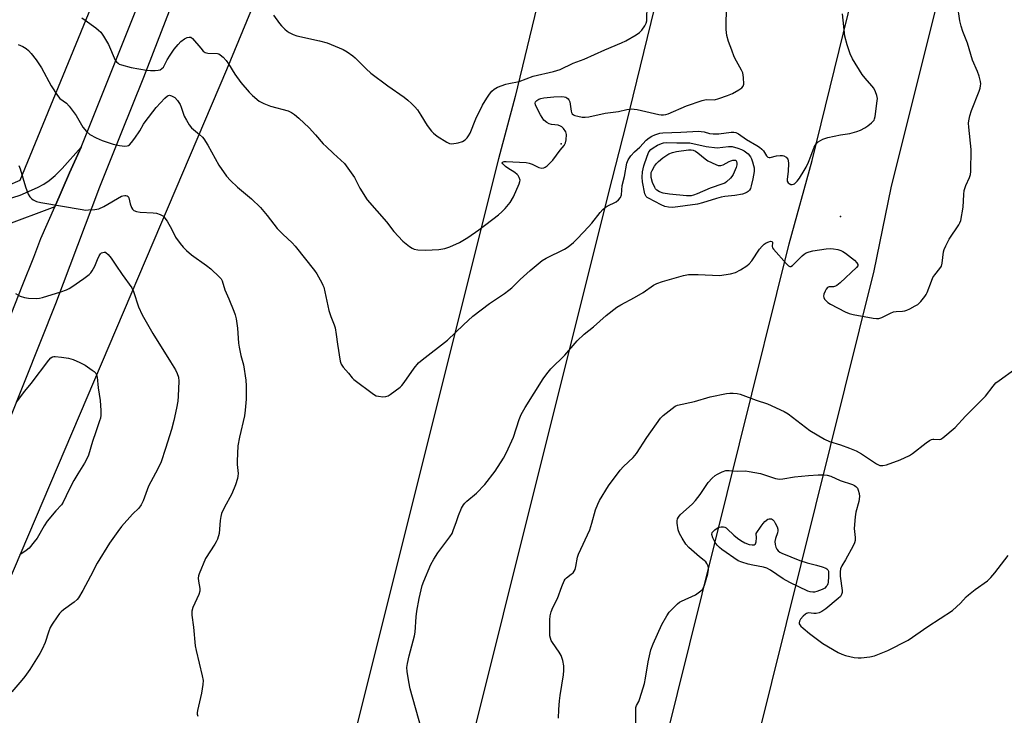
# Model space of a CAD drawing. Units: inches. Extents: x 1171770 to 1177770, y 537459 to 541459.
# Drawn here: x 1172453 to 1172814, y 539191 to 539446 of the extents above; entities that cross this region are included whole.
import ezdxf

# ---------------------------------------------------------------- set-up
doc = ezdxf.new("R2010")
doc.units = ezdxf.units.IN
doc.header["$MEASUREMENT"] = 0
for name, color, linetype in [('NTRL-Farm Land', 3, 'Continuous'), ('TRANS-Driveway', 251, 'Continuous'), ('TRANS-Road', 130, 'Continuous'), ('Undefined', 1, 'Continuous'), ('UTIL-Cross Country Transmission Line', 1, 'Continuous'), ('UTIL-Cross Country Transmission Tower', 30, 'Continuous')]:
    doc.layers.add(name, color=color, linetype=linetype)

msp = doc.modelspace()

# ---------------------------------------------------------------- linework, layer by layer
at = {"layer": 'NTRL-Farm Land'}
msp.add_lwpolyline([(1172029.56, 539600.11), (1172486.55, 539549.98), (1172495.7, 539544.07), (1172498.82, 539537.54), (1172502.76, 539518.34), (1172490.14, 539482.35), (1172479.91, 539453.18), (1172452.92, 539387.4), (1172448.38, 539385.51)], dxfattribs=at)
msp.add_polyline3d([(1172142.99, 538563.6, 0), (1172357.76, 539040.49, 0), (1172363.08, 539042.48, 0), (1172394.09, 539111.98, 0), (1172528.7, 539428.04, 0), (1172591.52, 539579.92, 0), (1172643.38, 539722.58, 0), (1172819.72, 539720.37, 0), (1173334.53, 539668.77, 0), (1173726.6, 539641.92, 0), (1173776.94, 539640.81, 0), (1173798.03, 539636.65, 0), (1173815.42, 539625.98, 0), (1173829.93, 539590.37, 0), (1173820.74, 539409.01, 0), (1173815.41, 539311.46, 0), (1173796.68, 539066.06, 0), (1173792.89, 538999.78, 0), (1173790.11, 538951.53, 0), (1173787.59, 538908.35, 0), (1173785.28, 538869.27, 0)], dxfattribs=at)
at = {"layer": 'TRANS-Driveway'}
msp.add_lwpolyline([(1172444.84, 539379.43), (1172452.95, 539382.06), (1172459.4, 539384.81), (1172461.73, 539386.11), (1172463.69, 539387.45), (1172465.81, 539389.29), (1172468.36, 539391.84), (1172475.31, 539399.66), (1172471.14, 539390.21), (1172465.65, 539377.74), (1172446.72, 539370.72)], dxfattribs=at)
at = {"layer": 'TRANS-Road'}
for points in [[(1172617.42, 539754.89), (1172601.58, 539715.95), (1172589.81, 539688.91), (1172576.89, 539656.88), (1172567.14, 539629.75), (1172558.05, 539604.28), (1172550.59, 539576.62), (1172541.74, 539547.23), (1172536.1, 539528.8), (1172533.93, 539521.72), (1172521.95, 539487.74), (1172511.13, 539458.81), (1172498.23, 539425.12), (1172489.87, 539404.51), (1172482.04, 539384.95), (1172465.95, 539342.26), (1172449.01, 539299.57)], [(1172441.04, 539316.65), (1172453.98, 539349.26), (1172457.98, 539359.35), (1172460.56, 539366.19), (1172465.65, 539377.74), (1172471.14, 539390.21), (1172475.31, 539399.66), (1172496.6, 539452.72), (1172515.19, 539504.44), (1172517.8, 539512.79), (1172527.24, 539543.01), (1172527.79, 539544.79), (1172533.76, 539564.31), (1172540.22, 539585.74), (1172542.62, 539593.71), (1172550.08, 539621.36), (1172559.17, 539646.83), (1172561.06, 539652.09), (1172568.91, 539673.97), (1172581.84, 539705.99), (1172593.61, 539733.04), (1172600.7, 539750.46)]]:
    msp.add_lwpolyline(points, dxfattribs=at)
at = {"layer": 'Undefined'}
for points, elevation in [([(1172452.33, 539437.2), (1172453.15, 539436.93), (1172453.93, 539436.55), (1172455.16, 539435.78), (1172456.05, 539435.05), (1172457.04, 539433.93), (1172458.89, 539431.58), (1172460.78, 539428.75), (1172464.42, 539422.16), (1172466.68, 539418.54), (1172467.57, 539417.49), (1172470, 539415.7), (1172470.97, 539414.67), (1172473.52, 539411.22), (1172476.01, 539407), (1172477.29, 539405.43), (1172478.57, 539404.27), (1172480.86, 539403.02), (1172482.99, 539402.12), (1172487.07, 539400.7), (1172489.37, 539400.25), (1172491.39, 539400), (1172492.2, 539400.07), (1172492.68, 539400.25), (1172493.11, 539400.54), (1172493.85, 539401.31), (1172494.98, 539402.89), (1172496.79, 539405.57), (1172498.24, 539408.06), (1172498.85, 539408.92), (1172502.8, 539414.11), (1172505.98, 539417.53), (1172506.95, 539418.4), (1172507.35, 539418.61), (1172507.77, 539418.68), (1172508.48, 539418.5), (1172509.65, 539417.78), (1172510.67, 539416.79), (1172511.61, 539415.32), (1172512.04, 539414.29), (1172513.11, 539411), (1172513.89, 539409.5), (1172514.89, 539407.8), (1172515.79, 539406.71), (1172518.75, 539404.29), (1172519.78, 539403.31), (1172520.32, 539402.66), (1172521.71, 539400.38), (1172525.79, 539393.08), (1172528.62, 539388.98), (1172530.02, 539387.44), (1172532.59, 539384.99), (1172537.71, 539380.71), (1172541.09, 539377.5), (1172543.44, 539374.62), (1172547.14, 539369.86), (1172549.2, 539367.76), (1172552.65, 539364.56), (1172553.76, 539363.34), (1172560.78, 539354.48), (1172561.63, 539353.26), (1172563.56, 539349.89), (1172563.93, 539349.08), (1172564.2, 539348.26), (1172565.35, 539343.2), (1172566.04, 539339.76), (1172566.78, 539337.52), (1172568.05, 539334.53), (1172568.34, 539333.44), (1172568.77, 539330.95), (1172569.22, 539327.39), (1172570.22, 539321.21), (1172570.62, 539320.15), (1172571.37, 539318.94), (1172573.24, 539316.8), (1172574.65, 539315.04), (1172575.27, 539314.44), (1172582.4, 539309.12), (1172583.41, 539308.55), (1172584.22, 539308.32), (1172585.91, 539308.12), (1172587, 539308.2), (1172587.78, 539308.53), (1172588.53, 539309), (1172592.16, 539311.61), (1172592.77, 539312.25), (1172593.68, 539313.42), (1172597.3, 539318.69), (1172598.97, 539320.59), (1172600.31, 539321.74), (1172609.49, 539328.9), (1172615.36, 539334.52), (1172618.85, 539337.68), (1172624.88, 539342.33), (1172630.44, 539346.01), (1172632.04, 539347.2), (1172633.11, 539348.12), (1172636.19, 539351.11), (1172639.78, 539354.45), (1172644.24, 539358.07), (1172645.74, 539359), (1172652.44, 539362.26), (1172653.41, 539362.86), (1172654.36, 539363.57), (1172655.72, 539364.72), (1172657.19, 539366.14), (1172661.24, 539370.43), (1172662.39, 539371.77), (1172665.42, 539375.71), (1172666.44, 539376.78), (1172667.35, 539377.55), (1172668.08, 539378.04), (1172671.29, 539379.6), (1172672.22, 539380.27), (1172672.88, 539381.15), (1172673.28, 539382.16), (1172673.55, 539385.61), (1172674.42, 539388.88), (1172675.25, 539393.76), (1172675.71, 539395.04), (1172676.7, 539396.44), (1172678.05, 539397.95), (1172680.01, 539399.67), (1172682.34, 539402.17), (1172683.47, 539403.08), (1172684.44, 539403.67), (1172685.45, 539404.17), (1172686.24, 539404.45), (1172687.31, 539404.74), (1172688.41, 539404.92), (1172695.03, 539405.07), (1172699.38, 539405.41), (1172701.34, 539405.45), (1172702.46, 539405.38), (1172703.59, 539405.19), (1172705.58, 539404.63), (1172706.82, 539404.48), (1172709, 539404.56), (1172713.47, 539405.17), (1172714.49, 539405.16), (1172715.22, 539404.98), (1172716.19, 539404.49), (1172719.06, 539402.44), (1172722.9, 539400.3), (1172723.88, 539399.66), (1172724.73, 539398.94), (1172725.29, 539398.34), (1172726.43, 539396.4), (1172726.91, 539395.95), (1172727.33, 539395.86), (1172727.79, 539395.89), (1172730.03, 539396.48), (1172731.43, 539396.6), (1172732.25, 539396.55), (1172732.77, 539396.43), (1172733.6, 539395.92), (1172734.2, 539395.17), (1172734.36, 539394.64), (1172734.45, 539393.78), (1172734.4, 539390.77), (1172733.95, 539387.94), (1172734.01, 539387.2), (1172734.29, 539386.58), (1172734.66, 539386.26), (1172735.36, 539385.98), (1172735.86, 539385.93), (1172736.26, 539386.01), (1172736.67, 539386.21), (1172737.63, 539387.12), (1172738.49, 539388.25), (1172740.25, 539391.02), (1172740.97, 539392.31), (1172741.8, 539394.18), (1172742.7, 539396.35), (1172743.49, 539398.67), (1172743.91, 539399.64), (1172744.6, 539400.8), (1172745.37, 539401.55), (1172747.03, 539402.55), (1172748.88, 539403.18), (1172753.55, 539404.17), (1172756.91, 539404.62), (1172759.49, 539405.33), (1172760.84, 539405.91), (1172762.41, 539406.71), (1172763.58, 539407.49), (1172764.9, 539408.53), (1172765.48, 539409.1), (1172765.8, 539409.52), (1172766.01, 539410.02), (1172766.21, 539410.83), (1172767, 539416.58), (1172767.01, 539417.45), (1172766.83, 539418.6), (1172766.35, 539419.94), (1172765.69, 539421.2), (1172765.01, 539422.12), (1172762.49, 539424.9), (1172761.42, 539426.25), (1172757.92, 539432), (1172757.01, 539433.81), (1172755.93, 539437.08), (1172755.07, 539440.31), (1172754.27, 539448.45)], 342), ([(1172475.63, 539447.02), (1172476.81, 539446.12), (1172480.71, 539443.4), (1172481.75, 539442.52), (1172482.52, 539441.74), (1172483.52, 539440.29), (1172485.34, 539437.22), (1172487.86, 539431.53), (1172488.31, 539430.9), (1172488.86, 539430.36), (1172489.3, 539430.08), (1172490.07, 539429.77), (1172493.68, 539428.85), (1172499.27, 539427.8), (1172500.71, 539427.7), (1172502.42, 539427.71), (1172503.51, 539427.82), (1172504.27, 539428.01), (1172504.94, 539428.4), (1172505.46, 539428.99), (1172506.84, 539431.59), (1172507.93, 539433.35), (1172509.42, 539435.51), (1172510.84, 539437.31), (1172511.87, 539438.3), (1172513.23, 539439.37), (1172514.13, 539439.79), (1172514.87, 539439.97), (1172515.57, 539439.92), (1172516.19, 539439.5), (1172519.13, 539435.9), (1172520.1, 539434.86), (1172520.74, 539434.36), (1172521.21, 539434.15), (1172521.72, 539434.05), (1172525.27, 539433.92), (1172525.78, 539433.78), (1172526.25, 539433.53), (1172527.33, 539432.64), (1172528.5, 539431.4), (1172529.33, 539430.18), (1172531.64, 539426.43), (1172533.79, 539423.37), (1172536.89, 539419.78), (1172538.13, 539418.53), (1172540.56, 539416.54), (1172541.28, 539416.08), (1172542.31, 539415.58), (1172544.71, 539414.62), (1172551.13, 539412.95), (1172552.39, 539412.36), (1172553.55, 539411.62), (1172555.07, 539410.29), (1172558.86, 539406.71), (1172561.23, 539404.13), (1172564.06, 539400.86), (1172565.07, 539399.84), (1172567.76, 539397.26), (1172571.81, 539393.59), (1172573.09, 539391.98), (1172575.46, 539388.57), (1172577.42, 539384.65), (1172580.11, 539380.36), (1172587.22, 539372.25), (1172589.95, 539368.66), (1172593.18, 539365.22), (1172595.67, 539363.26), (1172596.61, 539362.62), (1172597.35, 539362.24), (1172598.7, 539361.98), (1172601.51, 539361.83), (1172606.38, 539362.08), (1172608.53, 539362.44), (1172610.41, 539363.08), (1172613.99, 539364.68), (1172616.99, 539366.53), (1172621.05, 539369.34), (1172628.17, 539374.8), (1172629.47, 539375.92), (1172630.68, 539377.12), (1172632.46, 539379.4), (1172633.72, 539381.37), (1172635.84, 539386.24), (1172636.08, 539387.05), (1172636.13, 539387.58), (1172635.84, 539388.56), (1172635.43, 539389.25), (1172635.09, 539389.67), (1172634.19, 539390.36), (1172631.69, 539391.88), (1172630.78, 539392.58), (1172629.85, 539393.5), (1172629.63, 539393.94), (1172629.7, 539394.15), (1172630.25, 539394.33), (1172631.06, 539394.35), (1172638.35, 539394.02), (1172639.47, 539393.76), (1172640.56, 539393.37), (1172643.05, 539392.13), (1172644.09, 539391.99), (1172644.85, 539392.07), (1172645.34, 539392.27), (1172646.03, 539392.76), (1172648.15, 539394.85), (1172650.83, 539398.53), (1172652.26, 539400.26), (1172652.76, 539401.16), (1172652.99, 539402.26), (1172653.1, 539404.25), (1172653.04, 539404.79), (1172652.86, 539405.3), (1172652.02, 539406.45), (1172651.39, 539407.05), (1172650.93, 539407.37), (1172650.12, 539407.66), (1172647.6, 539407.95), (1172646.85, 539408.14), (1172645.91, 539408.63), (1172644.86, 539409.58), (1172644.19, 539410.48), (1172643.59, 539411.47), (1172642.22, 539414.09), (1172641.8, 539415.11), (1172641.72, 539415.8), (1172641.82, 539416.22), (1172642.29, 539416.77), (1172642.95, 539417.18), (1172643.71, 539417.45), (1172644.8, 539417.66), (1172648.54, 539418.04), (1172651.48, 539418.14), (1172652.34, 539418.07), (1172652.86, 539417.93), (1172653.32, 539417.7), (1172653.7, 539417.37), (1172654, 539416.95), (1172654.34, 539416.23), (1172654.54, 539415.41), (1172654.85, 539412.82), (1172654.99, 539412.3), (1172655.21, 539411.9), (1172655.7, 539411.47), (1172656.17, 539411.27), (1172657.24, 539410.98), (1172658.9, 539410.67), (1172659.98, 539410.6), (1172661.27, 539410.7), (1172667.29, 539412.1), (1172672.17, 539412.76), (1172675.23, 539413.49), (1172677.02, 539413.63), (1172677.91, 539413.6), (1172679.08, 539413.42), (1172686.96, 539411.63), (1172687.84, 539411.52), (1172688.72, 539411.52), (1172689.58, 539411.61), (1172690.41, 539411.83), (1172697.06, 539414.8), (1172702.84, 539416.75), (1172704.36, 539417.04), (1172707.31, 539417), (1172708.94, 539417.42), (1172712.14, 539418.55), (1172713.99, 539419.3), (1172716.24, 539420.6), (1172717.38, 539421.4), (1172717.87, 539421.98), (1172718.06, 539422.76), (1172717.99, 539425.11), (1172717.71, 539426.87), (1172717.25, 539427.9), (1172715.37, 539431.13), (1172714.61, 539432.7), (1172713.65, 539435.16), (1172712.54, 539438.4), (1172711.91, 539440.61), (1172711.65, 539442.78), (1172711.58, 539445.37), (1172711.74, 539449.33)], 340), ([(1172545.79, 539448.04), (1172548.05, 539445), (1172548.8, 539444.12), (1172550.02, 539442.92), (1172550.87, 539442.18), (1172551.56, 539441.7), (1172553.05, 539440.97), (1172554.37, 539440.49), (1172562.7, 539438.63), (1172565.45, 539437.87), (1172571.32, 539435.45), (1172572.78, 539434.58), (1172574.86, 539433.11), (1172575.73, 539432.39), (1172579.77, 539428.33), (1172581.48, 539426.77), (1172587.71, 539422.09), (1172593.73, 539417.94), (1172595.06, 539416.87), (1172596.35, 539415.66), (1172597.61, 539414.4), (1172598.5, 539413.28), (1172599.81, 539411.39), (1172602.15, 539407.56), (1172603.66, 539405.52), (1172604.41, 539404.7), (1172605.82, 539403.67), (1172609.31, 539401.5), (1172610.33, 539401.02), (1172611.15, 539400.91), (1172613.43, 539401.23), (1172615.1, 539401.68), (1172616.02, 539402.26), (1172616.8, 539403.04), (1172617.27, 539403.76), (1172617.8, 539404.82), (1172619.91, 539410.03), (1172622.41, 539415), (1172623.9, 539417.58), (1172624.88, 539419.03), (1172625.81, 539420.14), (1172626.67, 539420.86), (1172627.91, 539421.57), (1172630.89, 539422.73), (1172632.04, 539423.01), (1172635.86, 539423.72), (1172640.93, 539425.64), (1172648.38, 539427.36), (1172650.83, 539428.05), (1172655.57, 539430.36), (1172659.61, 539431.89), (1172667.18, 539435.35), (1172673.28, 539437.83), (1172674.86, 539438.63), (1172678.69, 539440.84), (1172679.9, 539441.65), (1172680.7, 539442.46), (1172681.85, 539444.08), (1172682.35, 539445.08), (1172682.52, 539445.91), (1172682.75, 539451.83)], 338), ([(1172600.07, 539186.33), (1172595.92, 539201.05), (1172595.41, 539203.66), (1172594.83, 539207.45), (1172594.69, 539208.91), (1172594.84, 539210.36), (1172595.49, 539213.26), (1172597.51, 539220.47), (1172597.69, 539221.92), (1172598.01, 539227.47), (1172598.3, 539229.52), (1172599.15, 539234.16), (1172600.31, 539238.92), (1172600.83, 539240.58), (1172603.44, 539246.62), (1172604.5, 539248.63), (1172606.03, 539250.99), (1172610.41, 539256.86), (1172611.2, 539258.09), (1172611.66, 539259.15), (1172612.8, 539262.46), (1172613.63, 539264.61), (1172614.71, 539267.26), (1172615.36, 539268.51), (1172615.88, 539269.15), (1172616.68, 539269.92), (1172620.15, 539272.87), (1172623.21, 539276.03), (1172627.07, 539280.89), (1172630.03, 539285.65), (1172631.12, 539287.74), (1172633.72, 539293.35), (1172635.82, 539299.83), (1172636.59, 539301.7), (1172638.01, 539304.24), (1172644.58, 539314.68), (1172645.94, 539316.58), (1172647.43, 539318.4), (1172652.49, 539323.45), (1172657.03, 539328.59), (1172659.56, 539331.05), (1172662.98, 539333.75), (1172667.64, 539337.95), (1172671.61, 539340.93), (1172673.1, 539341.87), (1172678.07, 539344.54), (1172681.25, 539346.37), (1172685.07, 539349), (1172686.25, 539349.7), (1172688.35, 539350.42), (1172696.06, 539352.56), (1172697.78, 539352.94), (1172698.96, 539353), (1172701.34, 539352.95), (1172709.18, 539352.63), (1172713.16, 539353.18), (1172715.1, 539353.64), (1172716.9, 539354.66), (1172719.14, 539356.15), (1172720.08, 539356.87), (1172721.04, 539357.98), (1172723.85, 539362.22), (1172724.76, 539363.37), (1172725.56, 539364.07), (1172726.26, 539364.52), (1172727.22, 539364.98), (1172727.91, 539365.15), (1172728.44, 539365.02), (1172728.59, 539364.74), (1172728.46, 539363.18), (1172728.64, 539362.7), (1172728.93, 539362.23), (1172733.71, 539356.9), (1172734.52, 539356.13), (1172734.92, 539355.9), (1172735.33, 539355.89), (1172735.93, 539356.26), (1172739.41, 539359.76), (1172740.24, 539360.47), (1172740.91, 539360.91), (1172741.98, 539361.3), (1172743.41, 539361.63), (1172748.24, 539362.35), (1172749.87, 539362.45), (1172750.95, 539362.4), (1172752.57, 539362.13), (1172753.64, 539361.8), (1172754.41, 539361.44), (1172755.35, 539360.83), (1172758.6, 539358.17), (1172759.53, 539357.22), (1172759.87, 539356.63), (1172759.84, 539356.13), (1172759.42, 539355.5), (1172753.34, 539349.85), (1172752.21, 539348.92), (1172751.73, 539348.63), (1172750.97, 539348.41), (1172749.4, 539348.39), (1172748.94, 539348.3), (1172748.75, 539348.18), (1172748.28, 539347.6), (1172747.89, 539346.85), (1172747.46, 539345.79), (1172747.29, 539345), (1172747.36, 539344.52), (1172747.71, 539343.86), (1172748.22, 539343.26), (1172748.85, 539342.73), (1172749.84, 539342.14), (1172755.18, 539339.33), (1172756.72, 539338.63), (1172758.16, 539338.27), (1172765.52, 539336.92), (1172766.68, 539336.78), (1172767.53, 539336.86), (1172768.62, 539337.25), (1172771.86, 539338.81), (1172772.95, 539339.25), (1172773.93, 539339.45), (1172776.19, 539339.57), (1172777.02, 539339.68), (1172777.81, 539339.94), (1172778.85, 539340.4), (1172780.89, 539341.42), (1172781.85, 539342.01), (1172782.9, 539343.04), (1172784.44, 539344.87), (1172784.94, 539345.61), (1172785.32, 539346.39), (1172786.82, 539350.53), (1172787.39, 539351.87), (1172788.04, 539352.84), (1172789.96, 539355.1), (1172790.53, 539356.03), (1172790.81, 539357.14), (1172791.28, 539361.26), (1172791.53, 539362.11), (1172792.12, 539363.48), (1172793.36, 539365.85), (1172796.9, 539371.18), (1172797.28, 539371.94), (1172797.54, 539372.76), (1172798.39, 539377.61), (1172798.67, 539382.26), (1172798.84, 539383.69), (1172799.44, 539385.54), (1172800.79, 539388.52), (1172801.09, 539389.62), (1172801.27, 539390.76), (1172801.37, 539398.82), (1172800.5, 539407.02), (1172800.44, 539408.47), (1172800.53, 539409.34), (1172800.9, 539411.06), (1172801.44, 539413.04), (1172804.3, 539420.17), (1172804.69, 539421.28), (1172804.85, 539422.07), (1172804.89, 539422.86), (1172804.82, 539423.66), (1172804.25, 539425.64), (1172803.65, 539427.3), (1172801.89, 539431.46), (1172800.05, 539437.74), (1172798.32, 539442.05), (1172797.69, 539443.96), (1172797.24, 539445.92), (1172796.36, 539451.83)], 344), ([(1172452.49, 539392.96), (1172453.05, 539391.63), (1172455, 539385.11), (1172455.92, 539382.38), (1172456.5, 539381.43), (1172457.12, 539380.86), (1172457.82, 539380.35), (1172459.03, 539379.75), (1172460.59, 539379.35), (1172475.76, 539376.74), (1172476.94, 539376.6), (1172478.1, 539376.61), (1172480.42, 539376.79), (1172481.82, 539377.08), (1172483.6, 539377.94), (1172490.11, 539381.61), (1172490.64, 539381.81), (1172491.32, 539381.95), (1172491.75, 539381.95), (1172492.19, 539381.83), (1172492.55, 539381.58), (1172492.86, 539381.02), (1172493.35, 539378.83), (1172493.77, 539377.5), (1172494.14, 539376.86), (1172494.61, 539376.43), (1172495.58, 539376.06), (1172496.94, 539375.82), (1172501.75, 539375.57), (1172502.93, 539375.44), (1172504.3, 539375.01), (1172505.05, 539374.62), (1172505.5, 539374.29), (1172506.04, 539373.66), (1172506.8, 539372.45), (1172508.51, 539369.43), (1172509.97, 539366.62), (1172511.64, 539364.29), (1172512.72, 539362.96), (1172514, 539361.74), (1172515.81, 539360.21), (1172521.32, 539356.28), (1172522.88, 539355.06), (1172526.06, 539352), (1172526.6, 539351.33), (1172526.98, 539350.61), (1172528.04, 539347.36), (1172529.49, 539344.07), (1172531.31, 539339.51), (1172531.76, 539338.12), (1172532.1, 539336.7), (1172532.67, 539333.28), (1172533.03, 539327.78), (1172533.2, 539326.33), (1172533.83, 539323.27), (1172534.78, 539319.86), (1172535.7, 539314.25), (1172535.81, 539312.2), (1172535.79, 539307.21), (1172535.41, 539303.2), (1172535.14, 539301.19), (1172533.36, 539293.36), (1172532.77, 539290.16), (1172532.5, 539284.5), (1172532.52, 539283.31), (1172532.82, 539280.08), (1172532.78, 539278.99), (1172532.61, 539278.15), (1172531.83, 539275.9), (1172530.53, 539272.57), (1172527.72, 539267.43), (1172526.8, 539265.38), (1172526.53, 539264.25), (1172526.32, 539262.77), (1172525.92, 539257.98), (1172525.29, 539256.01), (1172524.8, 539254.93), (1172524.36, 539254.16), (1172520.94, 539248.89), (1172518.52, 539243.3), (1172518.28, 539242.49), (1172518.21, 539241.68), (1172518.33, 539240.59), (1172518.83, 539237.91), (1172518.82, 539236.88), (1172518.41, 539235.63), (1172516.31, 539230.86), (1172515.9, 539229.52), (1172515.92, 539228.14), (1172516.5, 539223.67), (1172517.06, 539216.84), (1172517.43, 539215.11), (1172519.71, 539205.93), (1172520.02, 539204.21), (1172519.94, 539202.75), (1172519.49, 539199.54), (1172517.93, 539193.18), (1172517.81, 539192.33), (1172517.84, 539191.79), (1172518.15, 539191.05)], 344), ([(1172678.61, 539182.9), (1172678.58, 539194.27), (1172678.76, 539195.01), (1172679.63, 539196.49), (1172680.06, 539197.54), (1172681.76, 539203.06), (1172682.14, 539205.03), (1172683.05, 539210.99), (1172684.08, 539215.43), (1172684.93, 539217.62), (1172688.04, 539224.64), (1172689.88, 539227.82), (1172690.78, 539229.16), (1172691.94, 539230.44), (1172693.85, 539232.27), (1172694.54, 539232.81), (1172695.31, 539233.25), (1172700.44, 539235.6), (1172701.86, 539236.6), (1172702.9, 539237.56), (1172703.33, 539238.27), (1172703.64, 539239.07), (1172704.86, 539243.31), (1172705.18, 539244.71), (1172705.2, 539245.27), (1172705.03, 539246.04), (1172704.58, 539247.02), (1172704.12, 539247.68), (1172703.59, 539248.15), (1172701.82, 539249.43), (1172697.96, 539252.95), (1172696.88, 539254.18), (1172695.51, 539256.34), (1172694.52, 539258.07), (1172694.06, 539259.36), (1172693.73, 539261.87), (1172693.71, 539262.7), (1172693.84, 539263.45), (1172694.12, 539264.07), (1172694.83, 539264.91), (1172699.3, 539268.91), (1172700.45, 539270.13), (1172702.13, 539272.35), (1172705.04, 539276.68), (1172706.47, 539278.34), (1172707.55, 539279.3), (1172708.41, 539279.84), (1172710.2, 539280.65), (1172711.52, 539281.08), (1172712.74, 539281.16), (1172715.61, 539280.91), (1172718.71, 539280.95), (1172720.05, 539280.82), (1172724.16, 539280), (1172729.66, 539278.25), (1172731.15, 539277.95), (1172732.42, 539278.04), (1172736.68, 539278.83), (1172741.85, 539279.31), (1172745.39, 539279.48), (1172747.48, 539279.48), (1172748.65, 539279.4), (1172750, 539279.08), (1172753.42, 539277.52), (1172757.88, 539276), (1172758.66, 539275.63), (1172759.12, 539275.3), (1172759.69, 539274.68), (1172760.03, 539273.97), (1172760.37, 539272.66), (1172760.44, 539271.61), (1172760.24, 539269.73), (1172759.12, 539265.86), (1172758.84, 539264.17), (1172758.57, 539259.89), (1172758.89, 539256.55), (1172758.85, 539255.53), (1172758.61, 539254.56), (1172758.13, 539253.51), (1172755.33, 539248.38), (1172754.02, 539246.24), (1172753.55, 539245.08), (1172753.4, 539243.93), (1172753.42, 539242.44), (1172754.12, 539237.14), (1172754.1, 539236.37), (1172753.9, 539235.66), (1172753.5, 539235), (1172752.69, 539234.19), (1172748.16, 539230.41), (1172746.73, 539229.42), (1172745.7, 539229), (1172744.63, 539228.73), (1172743.78, 539228.72), (1172741.81, 539228.92), (1172741.11, 539228.77), (1172740.66, 539228.52), (1172739.82, 539227.73), (1172738.89, 539226.58), (1172738.48, 539225.85), (1172738.38, 539225.35), (1172738.43, 539224.91), (1172738.59, 539224.54), (1172738.92, 539224.1), (1172739.78, 539223.29), (1172742.1, 539221.37), (1172746.98, 539217.73), (1172752.65, 539214.47), (1172753.97, 539213.79), (1172755.36, 539213.34), (1172758.52, 539212.65), (1172759.96, 539212.45), (1172761.11, 539212.49), (1172764.28, 539212.86), (1172765.97, 539213.24), (1172770.86, 539215.2), (1172778.31, 539218.99), (1172785.52, 539223.98), (1172794.58, 539229.86), (1172797.52, 539232.49), (1172799.59, 539234.78), (1172800.4, 539235.55), (1172802.89, 539237.48), (1172807.3, 539240.71), (1172808.53, 539241.9), (1172810.02, 539243.65), (1172814.94, 539249.98)], 348)]:
    msp.add_lwpolyline(points, dxfattribs=dict(at, elevation=elevation))
for points, elevation in [([(1172693.59, 539401.22), (1172696.92, 539401.25), (1172698.3, 539401.16), (1172704.36, 539399.92), (1172708.32, 539399.44), (1172712.53, 539399.87), (1172713.84, 539399.82), (1172715.95, 539399.31), (1172717.27, 539398.79), (1172718.26, 539398.25), (1172719.64, 539397.14), (1172720.5, 539396.05), (1172720.87, 539395.31), (1172721.27, 539394.27), (1172721.67, 539392.92), (1172721.83, 539392.09), (1172721.88, 539390.67), (1172721.42, 539388.02), (1172720.83, 539385.45), (1172720.49, 539384.54), (1172720.15, 539383.89), (1172719.7, 539383.36), (1172719.31, 539383.08), (1172718.63, 539382.75), (1172717.58, 539382.45), (1172714.79, 539381.92), (1172711.08, 539381.54), (1172709.81, 539381.33), (1172708.12, 539380.87), (1172703, 539379.26), (1172701.09, 539378.76), (1172692.14, 539377.56), (1172690.48, 539377.58), (1172689.15, 539377.91), (1172687.82, 539378.51), (1172683.13, 539380.89), (1172682.68, 539381.22), (1172682.33, 539381.59), (1172681.88, 539382.56), (1172681.02, 539386.87), (1172680.86, 539388.68), (1172681.03, 539390.62), (1172681.42, 539392.82), (1172682.69, 539396.35), (1172683.36, 539397.93), (1172683.98, 539398.78), (1172684.83, 539399.44), (1172686.48, 539400.37), (1172687.94, 539400.98), (1172688.68, 539401.17), (1172689.62, 539401.28)], 344), ([(1172709.16, 539392.88), (1172709.72, 539392.92), (1172710.53, 539393.16), (1172712.74, 539394.41), (1172713.37, 539394.68), (1172714.04, 539394.86), (1172715.15, 539394.85), (1172715.4, 539394.34), (1172715.53, 539393.81), (1172715.54, 539393.13), (1172715.33, 539392.18), (1172714.19, 539389.58), (1172713.74, 539388.87), (1172713.21, 539388.24), (1172711.8, 539386.91), (1172711.12, 539386.48), (1172710.38, 539386.16), (1172705.77, 539384.65), (1172700.97, 539382.56), (1172699.62, 539382.06), (1172698.79, 539381.85), (1172697.92, 539381.77), (1172697.05, 539381.8), (1172690.91, 539382.41), (1172688.51, 539382.83), (1172687.17, 539383.3), (1172686.25, 539383.88), (1172685.78, 539384.37), (1172685.47, 539384.83), (1172684.68, 539386.66), (1172684.15, 539388.56), (1172684.11, 539389.77), (1172684.21, 539390.3), (1172684.5, 539391.12), (1172685.4, 539392.64), (1172686.09, 539393.6), (1172686.8, 539394.41), (1172688.45, 539395.76), (1172690.65, 539397.13), (1172692, 539397.7), (1172693.44, 539398.03), (1172697.89, 539398.64), (1172698.77, 539398.65), (1172699.6, 539398.48), (1172700.36, 539398.17), (1172701.27, 539397.59), (1172703.92, 539395.38), (1172704.94, 539394.68), (1172707.89, 539393.23), (1172708.65, 539392.96)], 346), ([(1172743.42, 539236.52), (1172742.42, 539236.64), (1172741.49, 539236.96), (1172734.93, 539240.13), (1172732.46, 539241.48), (1172727.93, 539244.57), (1172726.54, 539245.3), (1172725.25, 539245.71), (1172721.36, 539246.4), (1172719.64, 539246.79), (1172717.35, 539247.47), (1172716.04, 539248.06), (1172710.09, 539252.14), (1172709.22, 539252.85), (1172708.32, 539253.73), (1172707.62, 539254.69), (1172706.75, 539256.46), (1172706.43, 539257.69), (1172706.55, 539258.37), (1172706.85, 539258.8), (1172707.47, 539259.39), (1172708.68, 539260.2), (1172709.21, 539260.38), (1172709.76, 539260.45), (1172710.6, 539260.42), (1172711.14, 539260.31), (1172711.62, 539260.1), (1172712.05, 539259.78), (1172714.43, 539257.41), (1172715.76, 539256.33), (1172716.95, 539255.51), (1172718.52, 539254.65), (1172720.03, 539254.04), (1172721.1, 539253.85), (1172721.88, 539253.92), (1172722.28, 539254.11), (1172722.43, 539254.27), (1172722.67, 539254.97), (1172722.75, 539256.41), (1172722.65, 539258.07), (1172724.46, 539260.78), (1172725.15, 539261.68), (1172725.82, 539262.39), (1172726.89, 539263.26), (1172727.34, 539263.42), (1172727.8, 539263.44), (1172728.24, 539263.37), (1172728.64, 539263.18), (1172729.19, 539262.59), (1172729.63, 539261.83), (1172730.27, 539260.46), (1172730.53, 539259.63), (1172730.58, 539259.07), (1172730.45, 539258.22), (1172729.67, 539256.21), (1172729.49, 539255.14), (1172729.59, 539254.06), (1172729.83, 539253.01), (1172730.17, 539252.32), (1172730.68, 539251.74), (1172731.29, 539251.25), (1172732.08, 539250.83), (1172738.58, 539248.18), (1172741.33, 539247.23), (1172744.76, 539246.45), (1172746.74, 539245.87), (1172748.08, 539245.36), (1172748.54, 539245.08), (1172748.86, 539244.72), (1172749.06, 539244.27), (1172749.16, 539243.79), (1172749.16, 539242.24), (1172748.98, 539240.18), (1172748.85, 539239.62), (1172748.58, 539238.98), (1172748.28, 539238.58), (1172747.72, 539238.06), (1172746.77, 539237.49), (1172744.82, 539236.78), (1172743.96, 539236.57)], 350)]:
    msp.add_lwpolyline(points, close=True, dxfattribs=dict(at, elevation=elevation))
for points in [[(1172451.25, 539345.94, 346), (1172453.04, 539345.06, 346), (1172454.65, 539344.49, 346), (1172456.06, 539344.31, 346), (1172458.92, 539344.21, 346), (1172460.05, 539344.25, 346), (1172461.18, 539344.47, 346), (1172467.89, 539346.61, 346), (1172469.95, 539347.38, 346), (1172470.93, 539347.85, 346), (1172471.88, 539348.42, 346), (1172476.37, 539351.49, 346), (1172478.33, 539353.01, 346), (1172478.89, 539353.58, 346), (1172479.4, 539354.25, 346), (1172480.4, 539355.98, 346), (1172481.33, 539358.44, 346), (1172481.95, 539359.81, 346), (1172482.41, 539360.52, 346), (1172482.81, 539360.86, 346), (1172483.26, 539361.07, 346), (1172483.75, 539361.17, 346), (1172484.22, 539361.13, 346), (1172484.44, 539361.03, 346), (1172485.26, 539360.32, 346), (1172486.37, 539358.93, 346), (1172488, 539356.41, 346), (1172490.34, 539353.01, 346), (1172493.87, 539348.1, 346), (1172494.52, 539346.69, 346), (1172496.3, 539341.16, 346), (1172497.74, 539338.21, 346), (1172501.57, 539331.37, 346), (1172508.1, 539320.97, 346), (1172509.9, 539317.96, 346), (1172510.56, 539316.67, 346), (1172510.98, 539315.3, 346), (1172511.18, 539313.88, 346), (1172510.91, 539308.33, 346), (1172510.72, 539306.57, 346), (1172510.3, 539303.92, 346), (1172509.33, 539299.42, 346), (1172508.42, 539296.1, 346), (1172506.3, 539289.14, 346), (1172504.64, 539284.36, 346), (1172503.4, 539281.71, 346), (1172500.06, 539275.33, 346), (1172498.04, 539270.02, 346), (1172497.34, 539268.52, 346), (1172496.49, 539267.36, 346), (1172494.15, 539265.11, 346), (1172490.11, 539260.58, 346), (1172488.75, 539258.78, 346), (1172485.73, 539254.46, 346), (1172481.27, 539247.12, 346), (1172478.72, 539242.44, 346), (1172476, 539237.16, 346), (1172474.42, 539234.5, 346), (1172473.85, 539233.85, 346), (1172472.73, 539232.88, 346), (1172468.93, 539230.12, 346), (1172468.03, 539229.38, 346), (1172467.44, 539228.74, 346), (1172466.56, 539227.54, 346), (1172464.72, 539224.81, 346), (1172463.96, 539223.54, 346), (1172463.33, 539221.9, 346), (1172462.11, 539218.06, 346), (1172461.05, 539215.61, 346), (1172460.22, 539214.07, 346), (1172456.52, 539208.19, 346), (1172454.72, 539205.61, 346), (1172453.65, 539204.23, 346), (1172449.99, 539200.01, 346)], [(1172451.64, 539306.17, 348), (1172454.7, 539310.24, 348), (1172456.98, 539313.01, 348), (1172463.48, 539321.52, 348), (1172464.25, 539322.36, 348), (1172464.85, 539322.75, 348), (1172465.31, 539322.89, 348), (1172465.85, 539322.93, 348), (1172468.12, 539322.72, 348), (1172470.68, 539322.34, 348), (1172472.46, 539321.82, 348), (1172474.92, 539320.73, 348), (1172476.77, 539319.76, 348), (1172479.43, 539317.94, 348), (1172480.11, 539317.4, 348), (1172480.68, 539316.79, 348), (1172481, 539316.14, 348), (1172481.19, 539315.3, 348), (1172481.61, 539311.46, 348), (1172482.28, 539306.78, 348), (1172482.58, 539303.08, 348), (1172482.6, 539301.38, 348), (1172482.42, 539300.33, 348), (1172482.13, 539299.31, 348), (1172480.68, 539295.35, 348), (1172479.49, 539291.73, 348), (1172477.98, 539286.71, 348), (1172477.47, 539285.38, 348), (1172476.61, 539283.87, 348), (1172474.11, 539279.89, 348), (1172472.71, 539277.4, 348), (1172471.01, 539274.14, 348), (1172468.76, 539269.49, 348), (1172468.11, 539268.59, 348), (1172466.08, 539266.38, 348), (1172462.92, 539262.57, 348), (1172461.81, 539260.87, 348), (1172459.2, 539256.36, 348), (1172458.18, 539254.95, 348), (1172456.26, 539252.72, 348), (1172455.2, 539251.76, 348), (1172452.83, 539250.26, 348)], [(1172650.27, 539190.3, 346), (1172650.35, 539193.48, 346), (1172650.58, 539196.68, 346), (1172650.85, 539198.72, 346), (1172652.1, 539206.21, 346), (1172652.22, 539207.87, 346), (1172652.18, 539209.5, 346), (1172651.75, 539211.54, 346), (1172651.14, 539213.32, 346), (1172650.45, 539214.53, 346), (1172647.97, 539218.05, 346), (1172647.58, 539218.81, 346), (1172647.28, 539219.65, 346), (1172647.09, 539220.51, 346), (1172647.01, 539221.67, 346), (1172647.06, 539226.38, 346), (1172647.17, 539227.83, 346), (1172647.53, 539229.27, 346), (1172648.12, 539230.96, 346), (1172649.8, 539234.24, 346), (1172651.39, 539238.6, 346), (1172652.27, 539240.67, 346), (1172652.71, 539241.36, 346), (1172653.09, 539241.75, 346), (1172654.91, 539243.09, 346), (1172655.53, 539243.64, 346), (1172655.98, 539244.24, 346), (1172656.31, 539244.9, 346), (1172656.61, 539245.98, 346), (1172657.22, 539249.35, 346), (1172657.53, 539250.45, 346), (1172661.72, 539259.34, 346), (1172662.47, 539261.82, 346), (1172663.75, 539266.77, 346), (1172664.56, 539268.84, 346), (1172665.22, 539270.13, 346), (1172668.55, 539275.45, 346), (1172672.84, 539281.29, 346), (1172673.99, 539282.57, 346), (1172677.53, 539285.87, 346), (1172678.76, 539287.32, 346), (1172682.57, 539293.28, 346), (1172687.58, 539300.29, 346), (1172688.6, 539301.33, 346), (1172691.8, 539303.89, 346), (1172692.99, 539304.71, 346), (1172693.77, 539305.04, 346), (1172700.05, 539306.39, 346), (1172705.78, 539308.07, 346), (1172711.81, 539309.37, 346), (1172712.97, 539309.5, 346), (1172714.17, 539309.49, 346), (1172715.65, 539309.37, 346), (1172716.81, 539309.12, 346), (1172722.65, 539306.96, 346), (1172726.76, 539305.58, 346), (1172732.93, 539302.79, 346), (1172734.38, 539301.86, 346), (1172742.26, 539295.78, 346), (1172747.6, 539292.6, 346), (1172749.45, 539291.76, 346), (1172753.46, 539290.48, 346), (1172756.83, 539289.29, 346), (1172759.27, 539288.32, 346), (1172761.21, 539287.27, 346), (1172766.65, 539283.54, 346), (1172767.94, 539283, 346), (1172768.97, 539282.91, 346), (1172770.34, 539283.23, 346), (1172775.39, 539285.05, 346), (1172778.75, 539286.57, 346), (1172779.94, 539287.34, 346), (1172784.92, 539291.24, 346), (1172786.08, 539292.06, 346), (1172786.8, 539292.46, 346), (1172787.3, 539292.63, 346), (1172787.76, 539292.67, 346), (1172789.81, 539292.53, 346), (1172790.32, 539292.66, 346), (1172791.04, 539293.08, 346), (1172795.54, 539296.94, 346), (1172799.34, 539301.07, 346), (1172805.66, 539307.34, 346), (1172806.63, 539308.43, 346), (1172809.39, 539312, 346), (1172810.47, 539313.23, 346), (1172811.6, 539314.15, 346), (1172817.33, 539318.26, 346)]]:
    msp.add_polyline3d(points, dxfattribs=at)
at = {"layer": 'UTIL-Cross Country Transmission Line'}
for points in [[(1173148.4, 541458.99), (1172970.06, 540755.36), (1172793.45, 540077.07), (1172634.28, 539418.24), (1172628.22, 539395.39), (1172318.76, 538157.95), (1172311.32, 538133.53), (1172144.91, 537459.36)], [(1172184.5, 537459.35), (1172351.93, 538123.63), (1172360.18, 538148.15), (1172668.69, 539383.07), (1172675.04, 539407.82), (1172834.17, 540060.01), (1173007.09, 540745.36), (1173183.91, 541458.99)], [(1172258.12, 537459.35), (1172418.73, 538093.66), (1172429.81, 538136.32), (1172734.67, 539364.26), (1172743.15, 539394.71), (1172910.56, 540077.29), (1173070.09, 540685.65), (1173262.49, 541458.98)], [(1173292.56, 541458.97), (1173098.57, 540675.04), (1173089.21, 540643.1), (1173088.24, 540615.36), (1172940.54, 540060.97), (1172771.94, 539384.71), (1172765.74, 539354.31), (1172460.92, 538127.56), (1172451.07, 538092.83), (1172292.44, 537459.34)]]:
    msp.add_lwpolyline(points, dxfattribs=at)
at = {"layer": 'UTIL-Cross Country Transmission Tower'}
for p in [(1172651.16, 539400.89), (1172753.51, 539374.22)]:
    msp.add_point(p, dxfattribs=at)

doc.saveas('drawing.dxf')
